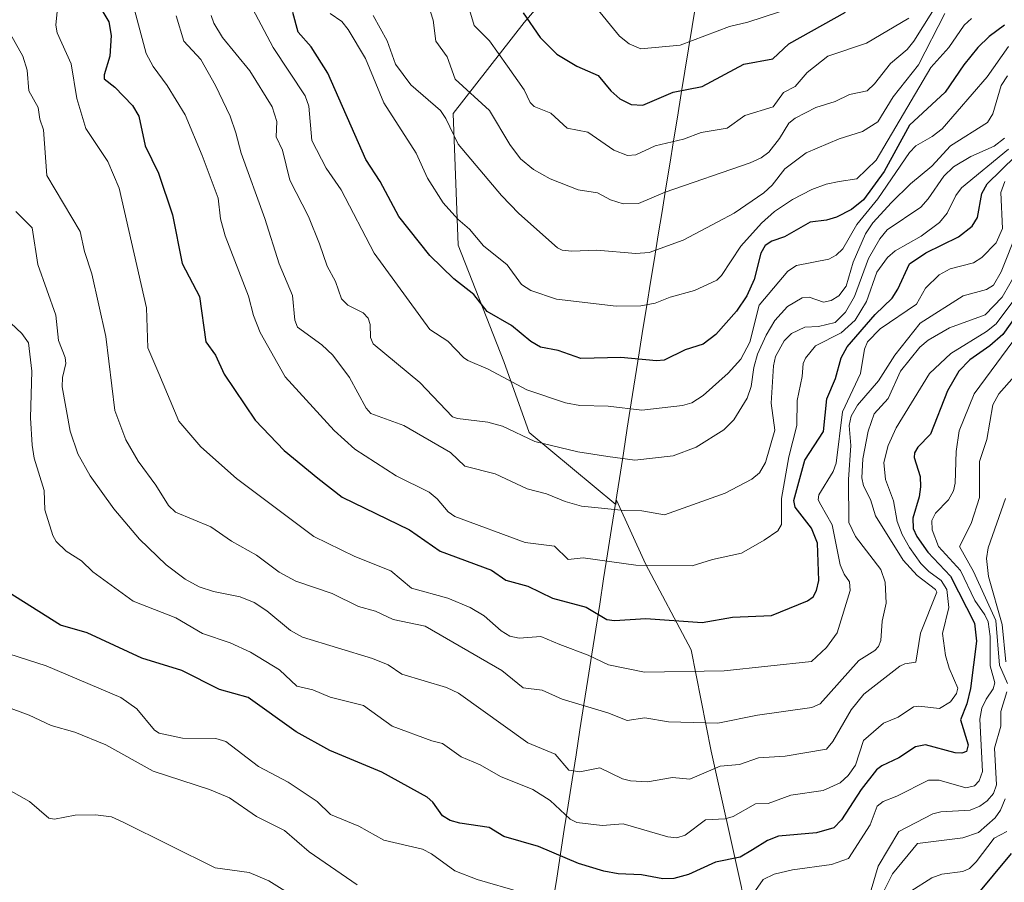
# Model space of a CAD drawing. Units: metres. Extents: x 668396 to 671856, y 4749002 to 4751400.
# Drawn here: x 668801 to 668992, y 4749718 to 4749885 of the extents above; entities that cross this region are included whole.
import ezdxf

# ---------------------------------------------------------------- set-up
doc = ezdxf.new("R2010")
doc.units = ezdxf.units.M
doc.header["$MEASUREMENT"] = 0
for name, color, linetype, lineweight in [('Arbolado forestal CxS', 92, 'Continuous', 0), ('Curva de nivel maestra', 36, 'Continuous', 30), ('Curva de nivel normal', 36, 'Continuous', 0), ('Matorral CxS', 135, 'Continuous', 0), ('Municipio', 9, 'Continuous', 13), ('Municipio CxS', 142, 'Continuous', 0)]:
    doc.layers.add(name, color=color, linetype=linetype, lineweight=lineweight)

# ---------------------------------------------------------------- blocks, each defined once
blk = doc.blocks.new('*U151')
at = {"layer": 'Matorral CxS', "color": 135, "linetype": 'Continuous', "lineweight": 0}
blk.add_polyline3d([(668941.1947, 4749716.6807, 868.0642), (668935.3109, 4749743.1593, 884.8201), (668931.3883, 4749762.7731, 895.2295), (668922.5623, 4749779.4447, 903.3363), (668916.9531, 4749791.7853, 909.0467), (668916.8191, 4749790.9323, 908.6181), (668900.0065, 4749804.9429, 914.1645), (668895.1031, 4749818.6725, 920.4616), (668886.2771, 4749841.2283, 927.6282), (668885.2967, 4749866.7263, 936.4802), (668899.0267, 4749884.3783, 949.2268), (668916.6795, 4749904.9725, 963.0272)], dxfattribs=at)
blk = doc.blocks.new('*U169')
at = {"layer": 'Curva de nivel normal', "color": 36, "linetype": 'Continuous', "lineweight": 0}
blk.add_polyline3d([(668845.22, 4749889.38, 920), (668850.36, 4749879.57, 920), (668856.6, 4749870.15, 920), (668857.32, 4749868.2, 920), (668857.91, 4749861.55, 920), (668860.65, 4749856.15, 920), (668863.56, 4749851.93, 920), (668869.97, 4749839.71, 920), (668880.75, 4749824.89, 920), (668884.24, 4749822.64, 920), (668887.25, 4749819.46, 920), (668888.12, 4749818.9, 920), (668892.09, 4749817.18, 920), (668899.56, 4749813.21, 920), (668907.06, 4749810.66, 920), (668909.82, 4749810.12, 920), (668915.29, 4749810, 920), (668921.84, 4749809.24, 920), (668929.74, 4749810.12, 920), (668931.55, 4749810.67, 920), (668933.75, 4749812.11, 920), (668938.56, 4749816.41, 920), (668941.04, 4749819.12, 920), (668942.76, 4749822.42, 920), (668944.6, 4749829.59, 920), (668950.13, 4749836.18, 920), (668951.8, 4749837.29, 920), (668958.12, 4749838.51, 920), (668959.53, 4749839.27, 920), (668960.79, 4749840.49, 920), (668963.5, 4749845.22, 920), (668967.62, 4749850.22, 920), (668973.72, 4749859.22, 920), (668974.94, 4749860.46, 920), (668978.12, 4749862.28, 920), (668980.05, 4749863.81, 920), (668988.78, 4749873.87, 920), (668992.91, 4749879.76, 920)], dxfattribs=at)
blk = doc.blocks.new('*U171')
at = {"layer": 'Curva de nivel normal', "color": 36, "linetype": 'Continuous', "lineweight": 0}
blk.add_polyline3d([(668994.67, 4749844, 890), (668991.47, 4749836.08, 890), (668990, 4749833.47, 890), (668988.68, 4749832.63, 890), (668984.13, 4749831.44, 890), (668975.82, 4749826.11, 890), (668970.91, 4749819.93, 890), (668967.71, 4749814.9, 890), (668963.63, 4749810.2, 890), (668962.41, 4749808.08, 890), (668962.06, 4749806.28, 890), (668962.36, 4749802.4, 890), (668961.92, 4749795.83, 890), (668961.99, 4749787.45, 890), (668963.29, 4749784.76, 890), (668968.18, 4749778.37, 890), (668969.03, 4749775.93, 890), (668969.21, 4749771.81, 890), (668968.41, 4749768.31, 890), (668968.2, 4749764.6, 890), (668967.74, 4749763.46, 890), (668966.98, 4749762.65, 890), (668963.91, 4749760.74, 890), (668956.42, 4749752.32, 890), (668954.79, 4749751.61, 890), (668944.29, 4749750.09, 890), (668936.58, 4749748.58, 890), (668926.99, 4749748.84, 890), (668922.45, 4749749.57, 890), (668919, 4749749.06, 890), (668915.24, 4749750.58, 890), (668906.38, 4749753.2, 890), (668902.52, 4749754.96, 890), (668898.82, 4749755.39, 890), (668894.7, 4749758.8, 890), (668879.82, 4749767.34, 890), (668873.62, 4749768.65, 890), (668870.24, 4749770.29, 890), (668866.96, 4749771.21, 890), (668861.85, 4749773.73, 890), (668854.8, 4749776.07, 890), (668851.55, 4749777.86, 890), (668847.15, 4749781.11, 890), (668842.29, 4749783.88, 890), (668838.28, 4749786.64, 890), (668831.45, 4749789.48, 890), (668830.08, 4749790.75, 890), (668827.65, 4749794.68, 890), (668824.21, 4749799.34, 890), (668821.85, 4749803.47, 890), (668819.71, 4749809.18, 890), (668817.95, 4749823.51, 890), (668815.21, 4749835.65, 890), (668813.83, 4749840, 890), (668813, 4749843.86, 890), (668806.49, 4749854.72, 890), (668805.9, 4749863.58, 890), (668805.18, 4749865.66, 890), (668804.83, 4749867.93, 890), (668803.06, 4749871.12, 890), (668802.73, 4749875.13, 890), (668801.88, 4749877.88, 890), (668798.9, 4749883.14, 890)], dxfattribs=at)
blk = doc.blocks.new('*U173')
at = {"layer": 'Curva de nivel normal', "color": 36, "linetype": 'Continuous', "lineweight": 0}
blk.add_polyline3d([(668985.73, 4749885.17, 930), (668984.3, 4749883.9, 930), (668981.37, 4749879.57, 930), (668977.88, 4749875.67, 930), (668967.24, 4749857.7, 930), (668963.49, 4749854.1, 930), (668960.1, 4749853.58, 930), (668957.57, 4749853.05, 930), (668954.77, 4749851.99, 930), (668951.06, 4749850.08, 930), (668947.55, 4749847.75, 930), (668945.06, 4749845.47, 930), (668941.06, 4749841.05, 930), (668937.3, 4749835.34, 930), (668936.37, 4749834.44, 930), (668932.07, 4749832.44, 930), (668927.32, 4749831.18, 930), (668924.44, 4749830.01, 930), (668921.63, 4749829.44, 930), (668916.86, 4749829.43, 930), (668905.28, 4749830.74, 930), (668900.31, 4749832.44, 930), (668898.55, 4749833.59, 930), (668895.76, 4749837.4, 930), (668891.14, 4749841.12, 930), (668888.43, 4749844.36, 930), (668886.21, 4749846.26, 930), (668883.34, 4749849.44, 930), (668880.32, 4749854.25, 930), (668878.11, 4749859.06, 930), (668871.85, 4749868.81, 930), (668868.29, 4749877.41, 930), (668864.92, 4749883.01, 930), (668863.73, 4749884.58, 930), (668861.43, 4749886.14, 930)], dxfattribs=at)
blk = doc.blocks.new('*U174')
at = {"layer": 'Curva de nivel normal', "color": 36, "linetype": 'Continuous', "lineweight": 0}
blk.add_polyline3d([(668821.06, 4749896.12, 905), (668825.75, 4749878.4, 905), (668827.12, 4749875.85, 905), (668829.82, 4749872.21, 905), (668833.33, 4749866.48, 905), (668836.62, 4749858.61, 905), (668839.7, 4749850.31, 905), (668840.17, 4749846.36, 905), (668841.06, 4749843.04, 905), (668845.58, 4749831.37, 905), (668846.57, 4749827.58, 905), (668847.85, 4749824.28, 905), (668852.73, 4749815.73, 905), (668862.22, 4749805.31, 905), (668866.19, 4749801.69, 905), (668874.24, 4749796.49, 905), (668880.61, 4749793.36, 905), (668882.16, 4749792.04, 905), (668884.3, 4749789.51, 905), (668885.58, 4749788.64, 905), (668899.21, 4749783.62, 905), (668904.9, 4749782.91, 905), (668907.59, 4749780.31, 905), (668910.49, 4749780.64, 905), (668920.71, 4749779.2, 905), (668931.61, 4749779.07, 905), (668935.57, 4749780.32, 905), (668941.16, 4749781.49, 905), (668945.59, 4749784.04, 905), (668948.22, 4749785.82, 905), (668948.95, 4749787.08, 905), (668948.89, 4749792.13, 905), (668950.37, 4749800.17, 905), (668951.87, 4749806.3, 905), (668951.95, 4749811.14, 905), (668952.95, 4749815.77, 905), (668953.13, 4749818.28, 905), (668953.54, 4749819.33, 905), (668955.53, 4749821.72, 905), (668960.49, 4749824.25, 905), (668963.18, 4749826.66, 905), (668965.41, 4749830.28, 905), (668967.42, 4749835.99, 905), (668969.45, 4749838.85, 905), (668970.92, 4749840.11, 905), (668975.98, 4749842.97, 905), (668979.54, 4749845.6, 905), (668981.06, 4749847.46, 905), (668982.73, 4749850.85, 905), (668983.83, 4749852.36, 905), (668992.89, 4749859.87, 905)], dxfattribs=at)
blk = doc.blocks.new('*U179')
at = {"layer": 'Curva de nivel normal', "color": 36, "linetype": 'Continuous', "lineweight": 0}
blk.add_polyline3d([(668887.88, 4749888.86, 945), (668889.35, 4749883.81, 945), (668892.35, 4749880.82, 945), (668895.78, 4749875.91, 945), (668899.05, 4749871.34, 945), (668900.19, 4749868.91, 945), (668900.95, 4749868.14, 945), (668904.24, 4749866.82, 945), (668907.35, 4749863.9, 945), (668911.38, 4749863.15, 945), (668916.4, 4749859.62, 945), (668919.05, 4749858.61, 945), (668920.69, 4749858.75, 945), (668924.42, 4749860.49, 945), (668929.93, 4749861.8, 945), (668933.34, 4749863.09, 945), (668938.36, 4749863.93, 945), (668941.82, 4749866.39, 945), (668947.33, 4749868.05, 945), (668949.32, 4749870.82, 945), (668951.56, 4749871.98, 945), (668953.87, 4749874.7, 945), (668957.92, 4749877.87, 945), (668965.38, 4749880.38, 945), (668973.58, 4749885.23, 945)], dxfattribs=at)
blk = doc.blocks.new('*U181')
at = {"layer": 'Curva de nivel normal', "color": 36, "linetype": 'Continuous', "lineweight": 0}
blk.add_polyline3d([(668980.56, 4749886.14, 935), (668975.49, 4749876.17, 935), (668970.59, 4749869.98, 935), (668967.62, 4749865.16, 935), (668964.62, 4749863.29, 935), (668960.11, 4749861.84, 935), (668953.68, 4749859.1, 935), (668949.56, 4749856.01, 935), (668947.11, 4749852.89, 935), (668945.49, 4749851.39, 935), (668939.76, 4749847.42, 935), (668936.55, 4749845.78, 935), (668929.84, 4749842.23, 935), (668923.26, 4749839.81, 935), (668920.66, 4749839.61, 935), (668913.14, 4749840.25, 935), (668908.27, 4749840.05, 935), (668906.39, 4749840.28, 935), (668905.49, 4749840.71, 935), (668898.01, 4749847.34, 935), (668894.63, 4749850.86, 935), (668886.25, 4749860.8, 935), (668883.85, 4749865.79, 935), (668882.81, 4749867.33, 935), (668877.1, 4749872.31, 935), (668874.08, 4749876.31, 935), (668872.5, 4749880.81, 935), (668869.77, 4749885.74, 935)], dxfattribs=at)
blk = doc.blocks.new('*U196')
at = {"layer": 'Curva de nivel normal', "color": 36, "linetype": 'Continuous', "lineweight": 0}
blk.add_polyline3d([(668880.89, 4749886.49, 940), (668881.39, 4749884.86, 940), (668881.93, 4749880.75, 940), (668884.09, 4749877.73, 940), (668885.69, 4749873.43, 940), (668892.34, 4749867.31, 940), (668896.28, 4749860.72, 940), (668898.33, 4749857.99, 940), (668900.83, 4749855.93, 940), (668904.08, 4749854.07, 940), (668909.49, 4749851.97, 940), (668913.28, 4749851.38, 940), (668915.8, 4749849.99, 940), (668918.26, 4749849.23, 940), (668921.18, 4749849.32, 940), (668926.39, 4749851.53, 940), (668942.87, 4749857.2, 940), (668945.01, 4749858.19, 940), (668946.45, 4749859.29, 940), (668948.53, 4749861.89, 940), (668950.32, 4749864.9, 940), (668951.57, 4749865.87, 940), (668955.56, 4749867.89, 940), (668959.33, 4749869.06, 940), (668962.08, 4749870.43, 940), (668965.52, 4749871.17, 940), (668966.96, 4749872.53, 940), (668970.02, 4749876.44, 940), (668973.25, 4749879.17, 940), (668974.6, 4749880.79, 940), (668982.62, 4749893.68, 940)], dxfattribs=at)
blk = doc.blocks.new('*U200')
at = {"layer": 'Curva de nivel normal', "color": 36, "linetype": 'Continuous', "lineweight": 0}
for points in [[(668797.1, 4749752.29, 865), (668803.12, 4749750.13, 865), (668807.37, 4749748.13, 865), (668811.93, 4749746.84, 865), (668817.94, 4749744.39, 865), (668827.11, 4749739.28, 865), (668838.04, 4749735.69, 865), (668841.9, 4749734.1, 865), (668847.17, 4749730.5, 865), (668852.61, 4749727.78, 865), (668857.35, 4749723.65, 865), (668866.69, 4749717.2, 865)], [(668966.33, 4749716.27, 865), (668967.68, 4749720.84, 865), (668971.69, 4749727.58, 865), (668978.25, 4749730.99, 865), (668979.82, 4749731.35, 865), (668985.47, 4749731.72, 865), (668987.35, 4749732.45, 865), (668988.77, 4749733.53, 865), (668989.98, 4749734.94, 865), (668990.61, 4749736.63, 865), (668990.22, 4749743.73, 865), (668991.42, 4749747.97, 865), (668991.46, 4749750.81, 865), (668992.58, 4749754.62, 865)], [(668992.75, 4749756.27, 865), (668991.2, 4749759.82, 865), (668990.46, 4749768.48, 865), (668986.13, 4749777.94, 865), (668983.39, 4749782.83, 865), (668985.66, 4749787.28, 865), (668987.31, 4749792.34, 865), (668987.27, 4749799.28, 865), (668988.72, 4749803.56, 865), (668989.86, 4749810.25, 865), (668991.03, 4749812.39, 865), (668994.07, 4749815.84, 865)]]:
    blk.add_polyline3d(points, dxfattribs=at)
blk = doc.blocks.new('*U203')
at = {"layer": 'Curva de nivel normal', "color": 36, "linetype": 'Continuous', "lineweight": 0}
blk.add_polyline3d([(668838.39, 4749885.75, 915), (668838.91, 4749884.25, 915), (668840.54, 4749881.5, 915), (668845.87, 4749875.02, 915), (668850.21, 4749868.06, 915), (668851.09, 4749865.22, 915), (668850.99, 4749862.24, 915), (668852.19, 4749859.67, 915), (668853.62, 4749853.85, 915), (668857.26, 4749846.79, 915), (668859.4, 4749841.49, 915), (668860.86, 4749837.19, 915), (668862.46, 4749834.2, 915), (668863.66, 4749830.8, 915), (668864.88, 4749829.63, 915), (668867.82, 4749828.1, 915), (668868.8, 4749827.05, 915), (668869.2, 4749825.86, 915), (668869.24, 4749823.33, 915), (668869.79, 4749822.11, 915), (668878.79, 4749814.63, 915), (668885.17, 4749807.98, 915), (668886.15, 4749807.6, 915), (668891.99, 4749806.91, 915), (668894.83, 4749806.16, 915), (668901.12, 4749803.14, 915), (668909.46, 4749801.18, 915), (668915.24, 4749800.25, 915), (668920.49, 4749799.57, 915), (668927.92, 4749800.36, 915), (668932.41, 4749802.06, 915), (668937.75, 4749805.41, 915), (668939.7, 4749807.4, 915), (668942.29, 4749811.59, 915), (668943.04, 4749813.85, 915), (668943.53, 4749817.52, 915), (668944.28, 4749820.13, 915), (668945.93, 4749823.8, 915), (668947.63, 4749826.64, 915), (668950.1, 4749829.32, 915), (668952.92, 4749831, 915), (668954.27, 4749831.13, 915), (668957.08, 4749830.17, 915), (668958.57, 4749830.48, 915), (668960.05, 4749831.39, 915), (668961.43, 4749833.31, 915), (668962.82, 4749837.95, 915), (668965.19, 4749843.41, 915), (668966.63, 4749845.57, 915), (668970.25, 4749849.51, 915), (668973.93, 4749853.11, 915), (668978.03, 4749856.54, 915), (668981.7, 4749860.5, 915), (668988.87, 4749865.04, 915), (668989.9, 4749866.71, 915), (668991.48, 4749872.16, 915), (668992.74, 4749874.05, 915)], dxfattribs=at)
blk = doc.blocks.new('*U206')
at = {"layer": 'Curva de nivel normal', "color": 36, "linetype": 'Continuous', "lineweight": 0}
blk.add_polyline3d([(668992.22, 4749853.56, 895), (668991.45, 4749851.47, 895), (668991.74, 4749844.43, 895), (668990.56, 4749841.71, 895), (668987.75, 4749838.84, 895), (668986.15, 4749837.8, 895), (668981.62, 4749836.61, 895), (668979.5, 4749835.48, 895), (668976.83, 4749832.89, 895), (668975.11, 4749829.77, 895), (668968.05, 4749825.02, 895), (668965.61, 4749822.51, 895), (668964.99, 4749821.06, 895), (668964.26, 4749816.32, 895), (668960.76, 4749808.92, 895), (668959.51, 4749798.97, 895), (668958.95, 4749797.36, 895), (668956.18, 4749792.85, 895), (668956.04, 4749791.88, 895), (668956.56, 4749790.87, 895), (668958.77, 4749787.03, 895), (668960.32, 4749779.24, 895), (668961.05, 4749777.42, 895), (668962.09, 4749775.95, 895), (668962.23, 4749774.29, 895), (668959.71, 4749766.06, 895), (668957.66, 4749763.25, 895), (668954.71, 4749760.49, 895), (668937.81, 4749758.7, 895), (668922.34, 4749758.44, 895), (668915.37, 4749759.85, 895), (668911.44, 4749761.72, 895), (668905.94, 4749763.8, 895), (668902.28, 4749765.38, 895), (668898.06, 4749765.03, 895), (668896.25, 4749765.41, 895), (668894.57, 4749766.47, 895), (668891.3, 4749769.38, 895), (668888.6, 4749770.97, 895), (668884.24, 4749772.77, 895), (668877.2, 4749774.73, 895), (668873.2, 4749778.09, 895), (668866.2, 4749780.88, 895), (668858.28, 4749784.77, 895), (668843.31, 4749796, 895), (668836.34, 4749802.12, 895), (668832.1, 4749807.14, 895), (668828.22, 4749816.34, 895), (668826.07, 4749821.3, 895), (668825.86, 4749829.08, 895), (668820.54, 4749852.27, 895), (668818.32, 4749857.44, 895), (668814.1, 4749863.87, 895), (668812.34, 4749869.69, 895), (668811.26, 4749876.38, 895), (668808.49, 4749882.42, 895), (668808.29, 4749883.9, 895), (668808.86, 4749889.92, 895)], dxfattribs=at)
blk = doc.blocks.new('*U209')
at = {"layer": 'Curva de nivel normal', "color": 36, "linetype": 'Continuous', "lineweight": 0}
for points in [[(668794.37, 4749738.26, 860), (668803.18, 4749733.36, 860), (668806.88, 4749730.14, 860), (668808.01, 4749729.97, 860), (668812.02, 4749730.75, 860), (668815.94, 4749730.8, 860), (668819.06, 4749730.41, 860), (668821.45, 4749729.3, 860), (668839.16, 4749720.49, 860), (668845.73, 4749719.62, 860), (668849.52, 4749718.02, 860), (668852.63, 4749716.06, 860)], [(668966.84, 4749712.09, 860), (668970.41, 4749719.33, 860), (668975.29, 4749725.24, 860), (668984.04, 4749726.35, 860), (668987.13, 4749727.38, 860), (668990.33, 4749730.23, 860), (668991.34, 4749731.69, 860), (668992.27, 4749733.9, 860)], [(668992.43, 4749760.46, 860), (668991.66, 4749767.72, 860), (668989.05, 4749776.98, 860), (668988.63, 4749780.47, 860), (668989.01, 4749782.55, 860), (668992.33, 4749792.1, 860)]]:
    blk.add_polyline3d(points, dxfattribs=at)
blk = doc.blocks.new('*U210')
at = {"layer": 'Curva de nivel normal', "color": 36, "linetype": 'Continuous', "lineweight": 0}
blk.add_polyline3d([(668954.47, 4749888.39, 955), (668942.37, 4749884.47, 955), (668938.85, 4749883.64, 955), (668929.28, 4749879.98, 955), (668921.66, 4749879.32, 955), (668919.42, 4749880.29, 955), (668917.54, 4749881.73, 955), (668912.58, 4749887.76, 955)], dxfattribs=at)
blk = doc.blocks.new('*U213')
at = {"layer": 'Curva de nivel normal', "color": 36, "linetype": 'Continuous', "lineweight": 0}
blk.add_polyline3d([(668994.68, 4749836.32, 885), (668991.66, 4749831.17, 885), (668988.41, 4749827.72, 885), (668981.46, 4749825.22, 885), (668977.37, 4749822.82, 885), (668975.72, 4749821.44, 885), (668972.01, 4749816.82, 885), (668969.62, 4749811.52, 885), (668966.87, 4749808.55, 885), (668965.71, 4749805.17, 885), (668964.71, 4749799.84, 885), (668964.5, 4749796.15, 885), (668964.81, 4749794.55, 885), (668966.2, 4749791.94, 885), (668967.15, 4749788.76, 885), (668972.51, 4749780.17, 885), (668975.23, 4749777.22, 885), (668978.77, 4749774.45, 885), (668979, 4749773.98, 885), (668975.86, 4749766.01, 885), (668974.99, 4749760.38, 885), (668972.83, 4749760.07, 885), (668971.86, 4749759.62, 885), (668964.85, 4749754.21, 885), (668962.4, 4749751.12, 885), (668958.86, 4749745, 885), (668957.67, 4749743.55, 885), (668949.64, 4749742.19, 885), (668944.47, 4749741.84, 885), (668940.77, 4749740.55, 885), (668937.05, 4749740.25, 885), (668931.13, 4749737.68, 885), (668927.78, 4749738.02, 885), (668922.96, 4749737.19, 885), (668919.62, 4749737.36, 885), (668918.08, 4749737.79, 885), (668913.71, 4749739.88, 885), (668909.82, 4749739.14, 885), (668907.67, 4749739.46, 885), (668905.08, 4749742.53, 885), (668899.75, 4749744.78, 885), (668886.34, 4749754.37, 885), (668884, 4749755.48, 885), (668875.3, 4749758.06, 885), (668872.65, 4749759.87, 885), (668869.65, 4749761.13, 885), (668856.06, 4749765.23, 885), (668853.75, 4749766.54, 885), (668849.17, 4749770.36, 885), (668846.72, 4749771.94, 885), (668843.97, 4749773.07, 885), (668838.82, 4749774.09, 885), (668836.02, 4749774.98, 885), (668833.32, 4749776.46, 885), (668829.67, 4749779.24, 885), (668824.48, 4749784.26, 885), (668819.49, 4749790.13, 885), (668814.92, 4749796.5, 885), (668812.54, 4749800.75, 885), (668811.02, 4749805.18, 885), (668809.52, 4749813.77, 885), (668809.57, 4749815.55, 885), (668810.21, 4749818.27, 885), (668810.07, 4749819.44, 885), (668808.79, 4749822.74, 885), (668808.24, 4749827.65, 885), (668804.79, 4749837.49, 885), (668803.69, 4749844.62, 885), (668800.53, 4749847.73, 885)], dxfattribs=at)
blk = doc.blocks.new('*U219')
at = {"layer": 'Curva de nivel normal', "color": 36, "linetype": 'Continuous', "lineweight": 0}
blk.add_polyline3d([(668798.42, 4749827.14, 880), (668801.69, 4749824.09, 880), (668802.95, 4749822.29, 880), (668803.6, 4749816.79, 880), (668803.35, 4749807.73, 880), (668803.66, 4749802.44, 880), (668804.08, 4749799.94, 880), (668805.97, 4749793.66, 880), (668806.16, 4749789.95, 880), (668807.68, 4749784.97, 880), (668808.32, 4749783.77, 880), (668810.27, 4749781.91, 880), (668813.23, 4749780.03, 880), (668815.42, 4749777.93, 880), (668823.28, 4749772.2, 880), (668831.55, 4749768.97, 880), (668836.72, 4749765.94, 880), (668842.08, 4749764.14, 880), (668845.97, 4749762.35, 880), (668851.59, 4749758.89, 880), (668854.98, 4749755.77, 880), (668858.07, 4749755.02, 880), (668861.41, 4749753.62, 880), (668867.89, 4749751.98, 880), (668873.44, 4749747.99, 880), (668881.15, 4749745.11, 880), (668883.21, 4749744.65, 880), (668886.84, 4749742.06, 880), (668890.48, 4749740.49, 880), (668894.44, 4749738.25, 880), (668900.75, 4749735.72, 880), (668904.08, 4749733.6, 880), (668907.95, 4749729.98, 880), (668909.23, 4749729.32, 880), (668914.19, 4749728.74, 880), (668918.25, 4749729.02, 880), (668926.88, 4749726.53, 880), (668928.66, 4749726.31, 880), (668930.23, 4749726.87, 880), (668934.18, 4749729.85, 880), (668938.03, 4749730.03, 880), (668939.53, 4749730.48, 880), (668943.89, 4749732.91, 880), (668946.33, 4749733.01, 880), (668950.75, 4749734.63, 880), (668956.99, 4749735.5, 880), (668960.28, 4749736.97, 880), (668961.86, 4749738.43, 880), (668963.26, 4749740.43, 880), (668964.81, 4749745.23, 880), (668968.69, 4749748.59, 880), (668971.54, 4749749.71, 880), (668974.49, 4749751.72, 880), (668975.56, 4749751.88, 880), (668979.52, 4749751.41, 880), (668981.7, 4749752.7, 880), (668982.84, 4749754.3, 880), (668983.13, 4749755.37, 880), (668981.45, 4749759.21, 880), (668980.7, 4749761.71, 880), (668980.12, 4749765.92, 880), (668981.34, 4749770.97, 880), (668980.98, 4749774.5, 880), (668979.88, 4749776.24, 880), (668977.49, 4749777.97, 880), (668975.93, 4749779.55, 880), (668973.7, 4749782.61, 880), (668972.28, 4749785.17, 880), (668971.32, 4749787.64, 880), (668970.61, 4749791.67, 880), (668969.08, 4749795.82, 880), (668968.78, 4749799.13, 880), (668969.6, 4749802.41, 880), (668971.13, 4749805.79, 880), (668977.6, 4749816.33, 880), (668981.72, 4749820.25, 880), (668988.68, 4749824.52, 880), (668990.52, 4749826, 880), (668996.49, 4749833.95, 880)], dxfattribs=at)
blk = doc.blocks.new('*U220')
at = {"layer": 'Curva de nivel normal', "color": 36, "linetype": 'Continuous', "lineweight": 0}
blk.add_polyline3d([(668831.58, 4749885.69, 910), (668833.08, 4749880.78, 910), (668836.37, 4749877.2, 910), (668839.22, 4749872.18, 910), (668842.04, 4749866.26, 910), (668843.13, 4749863.01, 910), (668844.18, 4749859.08, 910), (668848.8, 4749846.37, 910), (668851.58, 4749837.59, 910), (668854.12, 4749831.49, 910), (668854.57, 4749826.68, 910), (668855.1, 4749825.34, 910), (668859.81, 4749821.91, 910), (668861.96, 4749819.89, 910), (668865.19, 4749815.58, 910), (668868.4, 4749809.63, 910), (668869.33, 4749808.57, 910), (668875.74, 4749806.24, 910), (668884.78, 4749801.01, 910), (668887.57, 4749798.4, 910), (668893.4, 4749796.87, 910), (668899.6, 4749794.02, 910), (668903.39, 4749793.03, 910), (668906.97, 4749791.54, 910), (668910.17, 4749790.65, 910), (668918.5, 4749789.78, 910), (668921.88, 4749789.72, 910), (668926.24, 4749788.93, 910), (668937.97, 4749793.18, 910), (668943.2, 4749795.87, 910), (668944.64, 4749797.11, 910), (668945.79, 4749799.13, 910), (668947.65, 4749805.35, 910), (668946.89, 4749810.63, 910), (668947.34, 4749817.85, 910), (668947.73, 4749819.67, 910), (668949.45, 4749822.7, 910), (668950.84, 4749824.13, 910), (668953.46, 4749825.31, 910), (668956.09, 4749825.48, 910), (668959.29, 4749826.24, 910), (668961.31, 4749828.24, 910), (668963.04, 4749831.31, 910), (668965.79, 4749838.66, 910), (668968.01, 4749842.47, 910), (668969.41, 4749844.23, 910), (668975.92, 4749848.6, 910), (668977.37, 4749850.21, 910), (668980.37, 4749854.58, 910), (668982.29, 4749856.43, 910), (668985.59, 4749858.43, 910), (668990.14, 4749860.45, 910), (668992.16, 4749861.98, 910)], dxfattribs=at)
blk = doc.blocks.new('*U233')
at = {"layer": 'Curva de nivel maestra', "color": 36, "linetype": 'Continuous', "lineweight": 30}
blk.add_polyline3d([(668898.87, 4749886.24, 950), (668902.17, 4749881.46, 950), (668905.36, 4749878.25, 950), (668909.25, 4749875.96, 950), (668913.37, 4749874.12, 950), (668915.82, 4749871.17, 950), (668917.58, 4749869.58, 950), (668919.79, 4749868.52, 950), (668922.04, 4749868.37, 950), (668927.92, 4749870.89, 950), (668933.57, 4749871.98, 950), (668941.64, 4749876.31, 950), (668947.23, 4749877.37, 950), (668950.36, 4749880.23, 950), (668961.3, 4749886.43, 950)], dxfattribs=at)
blk = doc.blocks.new('*U235')
at = {"layer": 'Curva de nivel maestra', "color": 36, "linetype": 'Continuous', "lineweight": 30}
blk.add_polyline3d([(668992.14, 4749883.87, 925), (668989.16, 4749881.66, 925), (668986.96, 4749879.52, 925), (668984.23, 4749876.21, 925), (668980.63, 4749870.86, 925), (668973.72, 4749864.49, 925), (668968.82, 4749855.53, 925), (668964.81, 4749850, 925), (668962.46, 4749848.12, 925), (668959.58, 4749846.67, 925), (668957.64, 4749846.07, 925), (668954.45, 4749845.69, 925), (668949.5, 4749842.83, 925), (668947.02, 4749842.01, 925), (668945.78, 4749841.18, 925), (668944.93, 4749839.67, 925), (668943.62, 4749834.58, 925), (668942.22, 4749831.42, 925), (668940.19, 4749828.41, 925), (668936.17, 4749823.94, 925), (668933.76, 4749822.02, 925), (668930.23, 4749820.91, 925), (668926.2, 4749818.96, 925), (668924.69, 4749818.82, 925), (668917.77, 4749819.47, 925), (668910.02, 4749819.24, 925), (668905.61, 4749820.84, 925), (668902.2, 4749821.47, 925), (668900.34, 4749822.53, 925), (668896.59, 4749825.68, 925), (668891.9, 4749828.36, 925), (668889.3, 4749831.69, 925), (668885.38, 4749834.72, 925), (668880.74, 4749839.22, 925), (668874.76, 4749846.76, 925), (668871.1, 4749853.57, 925), (668868.34, 4749857.84, 925), (668860.99, 4749874.59, 925), (668857.77, 4749879.71, 925), (668855.23, 4749882.55, 925), (668854.18, 4749886.34, 925)], dxfattribs=at)
blk = doc.blocks.new('*U237')
at = {"layer": 'Curva de nivel maestra', "color": 36, "linetype": 'Continuous', "lineweight": 30}
blk.add_polyline3d([(668986.55, 4749714.87, 850), (668993.47, 4749723.33, 850)], dxfattribs=at)
blk = doc.blocks.new('*U239')
at = {"layer": 'Curva de nivel maestra', "color": 36, "linetype": 'Continuous', "lineweight": 30}
blk.add_polyline3d([(668815.65, 4749889.43, 900), (668818.55, 4749884.54, 900), (668819, 4749881.85, 900), (668818.76, 4749877.85, 900), (668817.61, 4749874.28, 900), (668817.63, 4749873.46, 900), (668819.67, 4749871.84, 900), (668823.14, 4749868.29, 900), (668824.37, 4749866.25, 900), (668825.58, 4749860.5, 900), (668828.18, 4749855.21, 900), (668830.85, 4749847.11, 900), (668832.76, 4749837.68, 900), (668836.11, 4749831.31, 900), (668837.34, 4749822.48, 900), (668839.21, 4749819.92, 900), (668840.9, 4749816.22, 900), (668846.9, 4749807.32, 900), (668852.51, 4749801.42, 900), (668859.04, 4749796.07, 900), (668863.76, 4749792.35, 900), (668876.82, 4749786.07, 900), (668882.77, 4749781.9, 900), (668892.68, 4749778.22, 900), (668895.48, 4749776.3, 900), (668899.72, 4749775.12, 900), (668904.5, 4749772.77, 900), (668911.07, 4749771.06, 900), (668915.04, 4749768.68, 900), (668916.57, 4749768.44, 900), (668922.6, 4749768.85, 900), (668933.52, 4749768.06, 900), (668939.44, 4749769.11, 900), (668947, 4749769.42, 900), (668953.93, 4749772.28, 900), (668955.06, 4749773.08, 900), (668955.73, 4749774.31, 900), (668956.13, 4749776.21, 900), (668955.87, 4749783.46, 900), (668954.71, 4749786.36, 900), (668951.54, 4749790.44, 900), (668951.33, 4749791.7, 900), (668953.45, 4749799.53, 900), (668957.08, 4749805.12, 900), (668957.73, 4749811.47, 900), (668959.38, 4749815.35, 900), (668960.5, 4749819.38, 900), (668961.65, 4749821.49, 900), (668967.07, 4749827.77, 900), (668970.36, 4749830.93, 900), (668971.5, 4749832.68, 900), (668973.71, 4749837.58, 900), (668976.89, 4749839.72, 900), (668983.21, 4749842.86, 900), (668985.88, 4749844.92, 900), (668986.9, 4749846.59, 900), (668987.74, 4749851.26, 900), (668988.77, 4749853.14, 900), (668999.81, 4749863.88, 900)], dxfattribs=at)

msp = doc.modelspace()

# ---------------------------------------------------------------- linework, layer by layer
at = {"layer": 'Arbolado forestal CxS', "color": 92, "linetype": 'Continuous', "lineweight": 0}
for points in [[(668962.1305, 4749958.3283, 987.5981), (668943.1585, 4749932.4313, 977.0383), (668938.5003, 4749925.2653, 973.9132), (668939.1775, 4749929.4261, 975.554), (668928.0019, 4749917.2791, 970.2364), (668916.6795, 4749904.9725, 963.0272), (668899.0267, 4749884.3783, 949.2268), (668885.2967, 4749866.7263, 936.4802), (668886.2771, 4749841.2283, 927.6282), (668895.1031, 4749818.6725, 920.4616), (668900.0065, 4749804.9429, 914.1645), (668916.8191, 4749790.9323, 908.6181), (668916.9531, 4749791.7853, 909.0467), (668922.5623, 4749779.4447, 903.3363), (668931.3883, 4749762.7731, 895.2295), (668935.3109, 4749743.1593, 884.8201), (668941.1947, 4749716.6807, 868.0642), (668946.0979, 4749687.2601, 843.843), (668944.1361, 4749664.7045, 828.3341), (668943.1553, 4749642.1487, 812.4539), (668933.8947, 4749628.7109, 809.053), (668917.3379, 4749615.6401, 808.8922)], [(668916.6795, 4749904.9725, 963.0272), (668899.0267, 4749884.3783, 949.2268), (668885.2967, 4749866.7263, 936.4802), (668886.2771, 4749841.2283, 927.6282), (668895.1031, 4749818.6725, 920.4616), (668900.0065, 4749804.9429, 914.1645), (668916.8191, 4749790.9323, 908.6181), (668916.9531, 4749791.7853, 909.0467), (668922.5623, 4749779.4447, 903.3363), (668931.3883, 4749762.7731, 895.2295), (668935.3109, 4749743.1593, 884.8201), (668941.1947, 4749716.6807, 868.0642)]]:
    msp.add_polyline3d(points, dxfattribs=at)
at = {"layer": 'Curva de nivel maestra', "color": 36, "linetype": 'Continuous', "lineweight": 30}
msp.add_polyline3d([(669000.22, 4749835.72, 875), (668991.84, 4749823.94, 875), (668989.33, 4749821.7, 875), (668985.4, 4749818.97, 875), (668983.29, 4749816.83, 875), (668981.1, 4749813, 875), (668977.82, 4749804.57, 875), (668975.37, 4749802.09, 875), (668974.72, 4749800.94, 875), (668974.66, 4749800.09, 875), (668975.77, 4749796.37, 875), (668975.86, 4749794.41, 875), (668975.6, 4749792.46, 875), (668974.38, 4749788.3, 875), (668974.44, 4749786.28, 875), (668975.13, 4749784.77, 875), (668977.27, 4749781.73, 875), (668981.69, 4749777.04, 875), (668986.36, 4749767.96, 875), (668986.71, 4749764.47, 875), (668985.57, 4749755.28, 875), (668984.83, 4749752.29, 875), (668983.63, 4749749.23, 875), (668985.1, 4749744.34, 875), (668984.75, 4749743.09, 875), (668983.86, 4749742.75, 875), (668982.56, 4749742.82, 875), (668976.8, 4749744.35, 875), (668974.88, 4749743.98, 875), (668971.68, 4749741.82, 875), (668968.38, 4749740.28, 875), (668967.35, 4749739.5, 875), (668964.38, 4749735.72, 875), (668960.56, 4749729.84, 875), (668959.09, 4749728.3, 875), (668955.71, 4749727.3, 875), (668948.35, 4749726.66, 875), (668946.21, 4749725.8, 875), (668943.32, 4749723.99, 875), (668940.89, 4749722.6, 875), (668936.14, 4749721.62, 875), (668930.9, 4749719.21, 875), (668928.04, 4749718.47, 875), (668925.89, 4749718.42, 875), (668921.76, 4749719.19, 875), (668917.26, 4749719.36, 875), (668914.47, 4749719.86, 875), (668909.54, 4749721.37, 875), (668901.79, 4749724.63, 875), (668895.1, 4749726.6, 875), (668892.28, 4749728.32, 875), (668886.56, 4749729.15, 875), (668884.69, 4749729.7, 875), (668883.23, 4749730.58, 875), (668881.35, 4749733.25, 875), (668880.25, 4749734.24, 875), (668871.46, 4749739.06, 875), (668861.34, 4749743.28, 875), (668854.84, 4749746.87, 875), (668845.56, 4749753.53, 875), (668839.98, 4749755.1, 875), (668832.71, 4749758.79, 875), (668824.96, 4749761.18, 875), (668814.32, 4749766.11, 875), (668809.19, 4749767.55, 875), (668797.78, 4749774.75, 875)], dxfattribs=at)
at = {"layer": 'Curva de nivel normal', "color": 36, "linetype": 'Continuous', "lineweight": 0}
for points in [[(668943.91, 4749716.1, 870), (668945.39, 4749718.24, 870), (668947.53, 4749719.3, 870), (668951.06, 4749720.16, 870), (668958.6, 4749721.19, 870), (668961.92, 4749722.34, 870), (668966.12, 4749728.85, 870), (668967.47, 4749732.45, 870), (668968.64, 4749733.41, 870), (668971.26, 4749734.41, 870), (668977.44, 4749737.53, 870), (668979.49, 4749737.5, 870), (668984.67, 4749736.03, 870), (668986.32, 4749736.4, 870), (668987.21, 4749737.36, 870), (668987.85, 4749739.19, 870), (668987.39, 4749749.32, 870), (668987.78, 4749751.46, 870), (668988.58, 4749753.23, 870), (668989.94, 4749755.23, 870), (668990.25, 4749756.39, 870), (668989.39, 4749759.67, 870), (668989.39, 4749765.36, 870), (668988.95, 4749768.2, 870), (668988.36, 4749769.55, 870), (668986.37, 4749772.37, 870), (668983.62, 4749778.17, 870), (668979.37, 4749782.84, 870), (668978.14, 4749786.04, 870), (668978.03, 4749787.85, 870), (668978.77, 4749789.28, 870), (668981.26, 4749791.83, 870), (668982.25, 4749793.63, 870), (668982.61, 4749795.12, 870), (668982.75, 4749801.24, 870), (668983.33, 4749805.22, 870), (668986.29, 4749812.44, 870), (668995.95, 4749825.52, 870)], [(668797.27, 4749762.6, 870), (668806.41, 4749759.71, 870), (668820.86, 4749753.52, 870), (668823.95, 4749751.32, 870), (668827.41, 4749747.22, 870), (668828.27, 4749746.61, 870), (668832.81, 4749745.67, 870), (668839.25, 4749745.57, 870), (668841.19, 4749745, 870), (668847.57, 4749740.14, 870), (668853.27, 4749737.1, 870), (668858.94, 4749733.4, 870), (668861.53, 4749730.85, 870), (668867.01, 4749728.58, 870), (668871.81, 4749725.89, 870), (668879.34, 4749724.14, 870), (668881.06, 4749723.24, 870), (668885.58, 4749719.95, 870), (668889.94, 4749718.26, 870), (668898.42, 4749715.78, 870)], [(668992.58, 4749727.56, 855), (668990.12, 4749726.28, 855), (668986.65, 4749721.71, 855), (668985.34, 4749720.42, 855), (668984.1, 4749719.83, 855), (668980, 4749719.32, 855), (668978.07, 4749718.58, 855), (668973.97, 4749716.02, 855)]]:
    msp.add_polyline3d(points, dxfattribs=at)
at = {"layer": 'Matorral CxS', "color": 135, "linetype": 'Continuous', "lineweight": 0}
msp.add_polyline3d([(668962.1305, 4749958.3283, 987.5981), (668943.1585, 4749932.4313, 977.0383), (668938.5003, 4749925.2653, 973.9132), (668939.1775, 4749929.4261, 975.554), (668928.0019, 4749917.2791, 970.2364), (668916.6795, 4749904.9725, 963.0272), (668899.0267, 4749884.3783, 949.2268), (668885.2967, 4749866.7263, 936.4802), (668886.2771, 4749841.2283, 927.6282), (668895.1031, 4749818.6725, 920.4616), (668900.0065, 4749804.9429, 914.1645), (668916.8191, 4749790.9323, 908.6181), (668916.9531, 4749791.7853, 909.0467), (668922.5623, 4749779.4447, 903.3363), (668931.3883, 4749762.7731, 895.2295), (668935.3109, 4749743.1593, 884.8201), (668941.1947, 4749716.6807, 868.0642), (668946.0979, 4749687.2601, 843.843), (668944.1361, 4749664.7045, 828.3341), (668943.1553, 4749642.1487, 812.4539), (668933.8947, 4749628.7109, 809.053), (668917.3379, 4749615.6401, 808.8922)], dxfattribs=at)
at = {"layer": 'Municipio', "color": 9, "linetype": 'Continuous', "lineweight": 13}
msp.add_polyline3d([(668932.3286, 4749887.9771, 958.5104), (668931.6214, 4749883.6329, 956.1647), (668930.9143, 4749879.2886, 953.9172), (668930.2071, 4749874.9443, 951.7548), (668929.5, 4749870.6, 949.4965), (668928.7573, 4749866.0345, 947.2926), (668928.0145, 4749861.4691, 944.9388), (668927.2718, 4749856.9036, 942.4013), (668926.5291, 4749852.3382, 940.0993), (668925.7864, 4749847.7727, 938.2965), (668925.0436, 4749843.2073, 936.0785), (668924.3009, 4749838.6418, 933.8655), (668923.5582, 4749834.0764, 931.9838), (668922.8155, 4749829.5109, 929.7947), (668922.0727, 4749824.9455, 928.0485), (668921.33, 4749820.38, 925.7571), (668920.565, 4749815.5083, 923.0574), (668919.8, 4749810.6367, 920.5041), (668919.035, 4749805.765, 917.8238), (668918.27, 4749800.8933, 915.3419), (668917.505, 4749796.0217, 912.8968), (668916.74, 4749791.15, 910.2044), (668915.975, 4749786.2783, 907.9686), (668915.21, 4749781.4067, 905.5946), (668914.445, 4749776.535, 903.0779), (668913.68, 4749771.6633, 900.8961), (668912.915, 4749766.7917, 897.9958), (668912.15, 4749761.92, 894.842), (668911.385, 4749757.0483, 892.3543), (668910.62, 4749752.1767, 890.2527), (668909.855, 4749747.305, 887.5965), (668909.09, 4749742.4333, 885.9465), (668908.325, 4749737.5617, 883.3418), (668907.56, 4749732.69, 880.8605), (668906.82, 4749727.9754, 878.2946), (668906.08, 4749723.2608, 875.0773), (668905.34, 4749718.5462, 872.1723), (668904.6, 4749713.8315, 870.7705)], dxfattribs=at)
msp.add_polyline3d([(668932.3286, 4749887.9771, 958.5104), (668931.6214, 4749883.6329, 956.1647), (668930.9143, 4749879.2886, 953.9172), (668930.2071, 4749874.9443, 951.7548), (668929.5, 4749870.6, 949.4965), (668928.7573, 4749866.0345, 947.2926), (668928.0145, 4749861.4691, 944.9388), (668927.2718, 4749856.9036, 942.4013), (668926.5291, 4749852.3382, 940.0993), (668925.7864, 4749847.7727, 938.2965), (668925.0436, 4749843.2073, 936.0785), (668924.3009, 4749838.6418, 933.8655), (668923.5582, 4749834.0764, 931.9838), (668922.8155, 4749829.5109, 929.7947), (668922.0727, 4749824.9455, 928.0485), (668921.33, 4749820.38, 925.7571), (668920.565, 4749815.5083, 923.0574), (668919.8, 4749810.6367, 920.5041), (668919.035, 4749805.765, 917.8238), (668918.27, 4749800.8933, 915.3419), (668917.505, 4749796.0217, 912.8968), (668916.74, 4749791.15, 910.2044), (668915.975, 4749786.2783, 907.9686), (668915.21, 4749781.4067, 905.5946), (668914.445, 4749776.535, 903.0779), (668913.68, 4749771.6633, 900.8961), (668912.915, 4749766.7917, 897.9958), (668912.15, 4749761.92, 894.842), (668911.385, 4749757.0483, 892.3543), (668910.62, 4749752.1767, 890.2527), (668909.855, 4749747.305, 887.5965), (668909.09, 4749742.4333, 885.9465), (668908.325, 4749737.5617, 883.3418), (668907.56, 4749732.69, 880.8605), (668906.82, 4749727.9754, 878.2946), (668906.08, 4749723.2608, 875.0773), (668905.34, 4749718.5462, 872.1723), (668904.6, 4749713.8315, 870.7705)], dxfattribs=at)
at = {"layer": 'Municipio CxS', "color": 142, "linetype": 'Continuous', "lineweight": 0}
for points in [[(668932.3286, 4749887.9771, 958.5104), (668931.6214, 4749883.6329, 956.1647), (668930.9143, 4749879.2886, 953.9172), (668930.2071, 4749874.9443, 951.7548), (668929.5, 4749870.6, 949.4965), (668928.7573, 4749866.0345, 947.2926), (668928.0145, 4749861.4691, 944.9388), (668927.2718, 4749856.9036, 942.4013), (668926.5291, 4749852.3382, 940.0993), (668925.7864, 4749847.7727, 938.2965), (668925.0436, 4749843.2073, 936.0785), (668924.3009, 4749838.6418, 933.8655), (668923.5582, 4749834.0764, 931.9838), (668922.8155, 4749829.5109, 929.7947), (668922.0727, 4749824.9455, 928.0485), (668921.33, 4749820.38, 925.7571), (668920.565, 4749815.5083, 923.0574), (668919.8, 4749810.6367, 920.5041), (668919.035, 4749805.765, 917.8238), (668918.27, 4749800.8933, 915.3419), (668917.505, 4749796.0217, 912.8968), (668916.74, 4749791.15, 910.2044), (668915.975, 4749786.2783, 907.9686), (668915.21, 4749781.4067, 905.5946), (668914.445, 4749776.535, 903.0779), (668913.68, 4749771.6633, 900.8961), (668912.915, 4749766.7917, 897.9958), (668912.15, 4749761.92, 894.842), (668911.385, 4749757.0483, 892.3543), (668910.62, 4749752.1767, 890.2527), (668909.855, 4749747.305, 887.5965), (668909.09, 4749742.4333, 885.9465), (668908.325, 4749737.5617, 883.3418), (668907.56, 4749732.69, 880.8605), (668906.82, 4749727.9754, 878.2946), (668906.08, 4749723.2608, 875.0773), (668905.34, 4749718.5462, 872.1723), (668904.6, 4749713.8315, 870.7705)], [(668904.6, 4749713.8315, 870.7705), (668905.34, 4749718.5462, 872.1723), (668906.08, 4749723.2608, 875.0773), (668906.82, 4749727.9754, 878.2946), (668907.56, 4749732.69, 880.8605), (668908.325, 4749737.5617, 883.3418), (668909.09, 4749742.4333, 885.9465), (668909.855, 4749747.305, 887.5965), (668910.62, 4749752.1767, 890.2527), (668911.385, 4749757.0483, 892.3543), (668912.15, 4749761.92, 894.842), (668912.915, 4749766.7917, 897.9958), (668913.68, 4749771.6633, 900.8961), (668914.445, 4749776.535, 903.0779), (668915.21, 4749781.4067, 905.5946), (668915.975, 4749786.2783, 907.9686), (668916.74, 4749791.15, 910.2044), (668917.505, 4749796.0217, 912.8968), (668918.27, 4749800.8933, 915.3419), (668919.035, 4749805.765, 917.8238), (668919.8, 4749810.6367, 920.5041), (668920.565, 4749815.5083, 923.0574), (668921.33, 4749820.38, 925.7571), (668922.0727, 4749824.9455, 928.0485), (668922.8155, 4749829.5109, 929.7947), (668923.5582, 4749834.0764, 931.9838), (668924.3009, 4749838.6418, 933.8655), (668925.0436, 4749843.2073, 936.0785), (668925.7864, 4749847.7727, 938.2965), (668926.5291, 4749852.3382, 940.0993), (668927.2718, 4749856.9036, 942.4013), (668928.0145, 4749861.4691, 944.9388), (668928.7573, 4749866.0345, 947.2926), (668929.5, 4749870.6, 949.4965), (668930.2071, 4749874.9443, 951.7548), (668930.9143, 4749879.2886, 953.9172), (668931.6214, 4749883.6329, 956.1647), (668932.3286, 4749887.9771, 958.5104)]]:
    msp.add_polyline3d(points, dxfattribs=at)

# ---------------------------------------------------------------- block references
at = {"layer": 'Curva de nivel maestra', "color": 36, "linetype": 'Continuous', "lineweight": 30}
for name in ['*U233', '*U235', '*U239', '*U237']:
    msp.add_blockref(name, (0, 0), dxfattribs=at)
at = {"layer": 'Curva de nivel normal', "color": 36, "linetype": 'Continuous', "lineweight": 0}
for name in ['*U210', '*U179', '*U196', '*U181', '*U169', '*U203', '*U220', '*U174', '*U171', '*U213', '*U219', '*U206', '*U173', '*U200', '*U209']:
    msp.add_blockref(name, (0, 0), dxfattribs=at)
at = {"layer": 'Matorral CxS', "color": 135, "linetype": 'Continuous', "lineweight": 0}
msp.add_blockref('*U151', (0, 0), dxfattribs=at)

doc.saveas('drawing.dxf')
